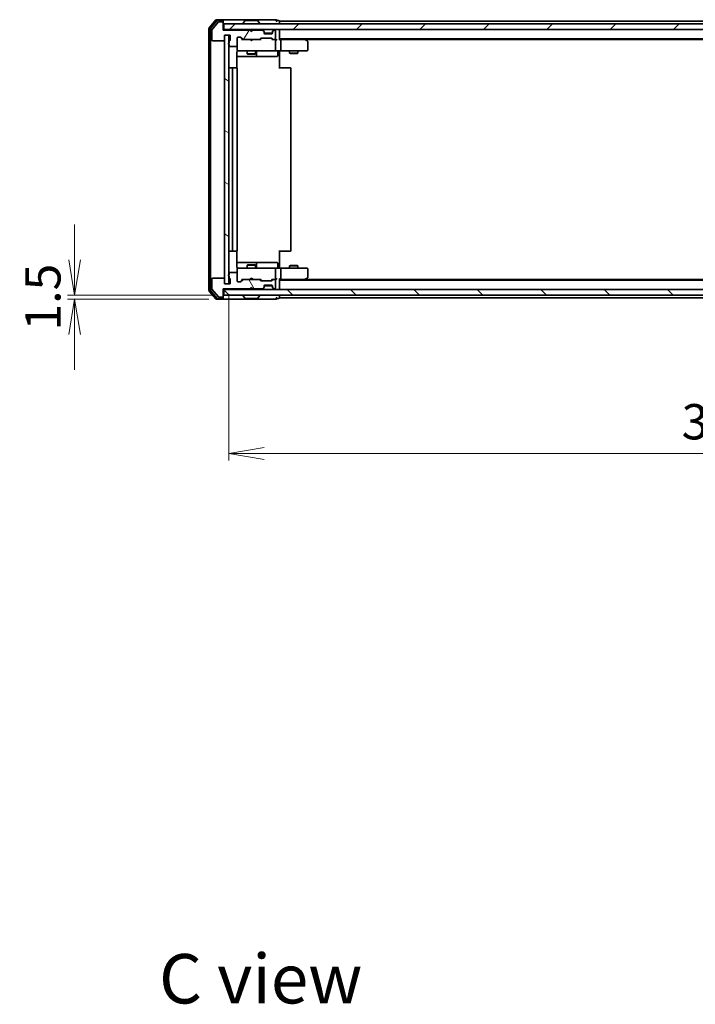
# Model space of a CAD drawing. Units: millimetres. Extents: x 36 to 7134, y 20 to 1425.
# Drawn here: x 1968 to 2207, y 838 to 1187 of the extents above; entities that cross this region are included whole.
import ezdxf

# ---------------------------------------------------------------- set-up
doc = ezdxf.new("R2010")
doc.units = ezdxf.units.MM
doc.header["$LTSCALE"] = 2.5
doc.layers.get('Defpoints').update_dxf_attribs({"lineweight": 25})
for name, color, linetype, lineweight in [('Dimension (ISO)', 7, 'Continuous', 18), ('Hatch (ISO)', 1, 'Continuous', 18), ('Symbol (ISO)', 7, 'Continuous', 18), ('Visible (ISO)', 7, 'Continuous', 35)]:
    doc.layers.add(name, color=color, linetype=linetype, lineweight=lineweight)
doc.styles.add('Note Text (TK)', font='MS PGothic.ttf')
doc.dimstyles.new('Default - Method 1b (TK)', dxfattribs={"dimscale": 2.5, "dimtxt": 2.5, "dimasz": 2.5, "dimexe": 1, "dimexo": 1.5, "dimgap": 1, "dimtad": 1, "dimtoh": 1, "dimdsep": 46, "dimtxsty": 'Note Text (TK)', "dimblk": 'OPEN', "dimcen": 0.09, "dimdle": 5, "dimclrd": 100, "dimclre": 100, "dimclrt": 7, "dimadec": 1, "dimazin": 1, "dimtfac": 1, "dimtmove": 0, "dimatfit": 3, "dimldrblk": 'OPEN', "dimfxl": 1, "dimtolj": 1, "dimlwd": -1, "dimlwe": -1, "dimarcsym": 0})

# ---------------------------------------------------------------- blocks, each defined once
blk = doc.blocks.new('_Open')
at = {"color": 0, "linetype": 'ByBlock', "lineweight": -2}
for p, q in [((-1, 0.167), (0, 0)), ((-1, -0.167), (0, 0)), ((0, 0), (-1, 0))]:
    blk.add_line(p, q, dxfattribs=at)
blk = doc.blocks.new('*D32')
at = {"layer": 'Defpoints', "color": 0}
for p in [(2041.93, 1093.29), (2387.93, 1093.29), (2387.93, 1033.17)]:
    blk.add_point(p, dxfattribs=at)
at = {"layer": 'Dimension (ISO)', "color": 100}
for p, q in [((2041.93, 1089.54), (2041.93, 1030.67)), ((2387.93, 1089.54), (2387.93, 1030.67)), ((2054.43, 1033.17), (2375.43, 1033.17))]:
    blk.add_line(p, q, dxfattribs=at)
at = {"layer": 'Dimension (ISO)', "color": 100, "xscale": 12.5, "yscale": 12.5, "zscale": 12.5, "rotation": 180}
blk.add_blockref('_Open', (2041.93, 1033.17), dxfattribs=at)
at = {"layer": 'Dimension (ISO)', "color": 100, "xscale": 12.5, "yscale": 12.5, "zscale": 12.5}
blk.add_blockref('_Open', (2387.93, 1033.17), dxfattribs=at)
at = {"layer": 'Dimension (ISO)', "color": 7, "insert": (2202.26, 1044.42), "char_height": 12.5, "attachment_point": 4, "style": 'Note Text (TK)'}
blk.add_mtext('\\A1;346', dxfattribs=at)
blk = doc.blocks.new('*D95')
at = {"layer": 'Defpoints', "color": 0}
for p in [(1987.39, 1089.29), (2040.23, 1089.29), (2038.61, 1087.79)]:
    blk.add_point(p, dxfattribs=at)
at = {"layer": 'Dimension (ISO)', "color": 100}
for p, q in [((1987.39, 1101.79), (1987.39, 1114.29)), ((2036.48, 1089.29), (1984.89, 1089.29)), ((2034.86, 1087.79), (1984.89, 1087.79)), ((1987.39, 1075.29), (1987.39, 1062.79))]:
    blk.add_line(p, q, dxfattribs=at)
at = {"layer": 'Dimension (ISO)', "color": 100, "xscale": 12.5, "yscale": 12.5, "zscale": 12.5}
for p, rotation in [((1987.39, 1089.29), 270), ((1987.39, 1087.79), 90)]:
    blk.add_blockref('_Open', p, dxfattribs=dict(at, rotation=rotation))
at = {"layer": 'Dimension (ISO)', "color": 7, "insert": (1976.14, 1088.54), "char_height": 12.5, "attachment_point": 5, "rotation": 90, "style": 'Note Text (TK)'}
blk.add_mtext('\\A1;1.5', dxfattribs=at)

msp = doc.modelspace()

# ---------------------------------------------------------------- hatches: boundary and pattern name
at = {"layer": 'Hatch (ISO)'}
h = msp.add_hatch(dxfattribs=at)
h.set_pattern_fill('ANSI31', color=256, scale=127, angle=14.999978, style=0)
h.set_pattern_definition([(60, (951.232, -20), (-13.74815, 7.9375), [])])
edge = h.paths.add_edge_path()
edge.add_ellipse((2039.635, 1185.7864), major_axis=(0, 0.3), ratio=1, start_angle=270, end_angle=360)
edge.add_line((2039.635, 1186.0864), (2038.5755, 1186.0864))
edge.add_ellipse((2038.5755, 1185.7864), major_axis=(-0.3, 0), ratio=1, start_angle=270, end_angle=320.194429)
edge.add_line((2038.345, 1185.9785), (2036.0045, 1183.1699))
edge.add_ellipse((2036.235, 1182.9778), major_axis=(-0.1921, -0.2305), ratio=1, start_angle=270, end_angle=309.805571)
edge.add_line((2035.935, 1182.9778), (2035.935, 1179.5864))
edge.add_ellipse((2036.235, 1179.5864), major_axis=(0, -0.3), ratio=1, start_angle=270, end_angle=360)
edge.add_line((2036.235, 1179.2864), (2040.135, 1179.2864))
edge.add_ellipse((2040.135, 1179.5864), major_axis=(0.3, 0), ratio=1, start_angle=270, end_angle=360)
edge.add_line((2040.435, 1179.5864), (2040.435, 1181.2864))
edge.add_line((2040.435, 1181.2864), (2042.435, 1181.2864))
edge.add_line((2042.435, 1181.2864), (2042.435, 1179.5864))
edge.add_ellipse((2042.135, 1179.5864), major_axis=(0, -0.3), ratio=1, start_angle=19.471221, end_angle=90, ccw=False)
edge.add_ellipse((2042.335, 1179.0207), major_axis=(-0.2828, -0.1), ratio=1, start_angle=270, end_angle=340.528779)
edge.add_line((2042.035, 1179.0207), (2042.035, 1178.5693))
edge.add_ellipse((2042.135, 1178.2864), major_axis=(-0.2828, -0.1), ratio=1, start_angle=270, end_angle=411.057559)
edge.add_line((2042.035, 1178.0036), (2042.035, 1177.5864))
edge.add_ellipse((2042.335, 1177.5864), major_axis=(0, -0.3), ratio=1, start_angle=270, end_angle=360)
edge.add_line((2042.335, 1177.2864), (2044.635, 1177.2864))
edge.add_ellipse((2044.635, 1177.5864), major_axis=(0.3, 0), ratio=1, start_angle=270, end_angle=360)
edge.add_line((2044.935, 1177.5864), (2044.935, 1180.2864))
edge.add_ellipse((2045.235, 1180.2864), major_axis=(0, 0.3), ratio=1, start_angle=0, end_angle=90, ccw=False)
edge.add_line((2045.235, 1180.5864), (2046.0607, 1180.5864))
edge.add_ellipse((2046.0607, 1180.2864), major_axis=(0.3, 0), ratio=1, start_angle=45, end_angle=90, ccw=False)
edge.add_line((2046.2729, 1180.4985), (2046.8971, 1179.8743))
edge.add_ellipse((2047.1093, 1180.0864), major_axis=(0.2121, -0.2121), ratio=1, start_angle=270, end_angle=315)
edge.add_line((2047.1093, 1179.7864), (2052.7607, 1179.7864))
edge.add_ellipse((2052.7607, 1180.0864), major_axis=(0.3, 0), ratio=1, start_angle=270, end_angle=315)
edge.add_line((2052.9729, 1179.8743), (2053.2971, 1180.1985))
edge.add_ellipse((2053.5093, 1179.9864), major_axis=(0.2121, 0.2121), ratio=1, start_angle=45, end_angle=90, ccw=False)
edge.add_line((2053.5093, 1180.2864), (2057.0107, 1180.2864))
edge.add_ellipse((2057.0107, 1179.9864), major_axis=(0.3, 0), ratio=1, start_angle=45, end_angle=90, ccw=False)
edge.add_line((2057.2229, 1180.1985), (2057.5471, 1179.8743))
edge.add_ellipse((2057.7593, 1180.0864), major_axis=(0.2121, -0.2121), ratio=1, start_angle=270, end_angle=315)
edge.add_line((2057.7593, 1179.7864), (2058.135, 1179.7864))
edge.add_ellipse((2058.135, 1180.0864), major_axis=(0.3, 0), ratio=1, start_angle=270, end_angle=360)
edge.add_line((2058.435, 1180.0864), (2058.435, 1182.7864))
edge.add_ellipse((2058.135, 1182.7864), major_axis=(0, 0.3), ratio=1, start_angle=270, end_angle=360)
edge.add_line((2058.135, 1183.0864), (2058.0593, 1183.0864))
edge.add_ellipse((2058.0593, 1182.7864), major_axis=(-0.3, 0), ratio=1, start_angle=270, end_angle=315)
edge.add_line((2057.8471, 1182.9985), (2057.5229, 1182.6743))
edge.add_ellipse((2057.735, 1182.4622), major_axis=(-0.2121, -0.2121), ratio=1, start_angle=270, end_angle=315)
edge.add_line((2057.435, 1182.4622), (2057.435, 1182.0864))
edge.add_ellipse((2057.135, 1182.0864), major_axis=(0, -0.3), ratio=1, start_angle=0, end_angle=90, ccw=False)
edge.add_line((2057.135, 1181.7864), (2054.735, 1181.7864))
edge.add_ellipse((2054.735, 1182.0864), major_axis=(-0.3, 0), ratio=1, start_angle=0, end_angle=90, ccw=False)
edge.add_line((2054.435, 1182.0864), (2054.435, 1182.4622))
edge.add_ellipse((2054.135, 1182.4622), major_axis=(0, 0.3), ratio=1, start_angle=270, end_angle=315)
edge.add_line((2054.3471, 1182.6743), (2054.0229, 1182.9985))
edge.add_ellipse((2053.8107, 1182.7864), major_axis=(-0.2121, 0.2121), ratio=1, start_angle=270, end_angle=315)
edge.add_line((2053.8107, 1183.0864), (2050.435, 1183.0864))
edge.add_line((2050.435, 1183.0864), (2049.935, 1182.5864))
edge.add_line((2049.935, 1182.5864), (2049.435, 1183.0864))
edge.add_line((2049.435, 1183.0864), (2039.935, 1183.0864))
edge.add_line((2039.935, 1183.0864), (2039.935, 1185.7864))
h = msp.add_hatch(dxfattribs=at)
h.set_pattern_fill('ANSI31', color=256, scale=127, style=0)
h.set_pattern_definition([(45, (951.232, -20), (-11.22532, 11.22532), [])])
h.paths.add_polyline_path([(2040.235, 1185.2864), (2040.235, 1183.2864), (2389.635, 1183.2864), (2389.635, 1185.2864)])
h = msp.add_hatch(dxfattribs=at)
h.set_pattern_fill('ANSI31', color=256, scale=127, angle=105.000246, style=0)
h.set_pattern_definition([(150.0002, (951.232, -20), (-7.93744, -13.74819), [])])
h.paths.add_polyline_path([(2041.935, 1181.2864), (2040.435, 1181.2864), (2040.435, 1093.2864), (2041.935, 1093.2864)])
h = msp.add_hatch(dxfattribs=at)
h.set_pattern_fill('ANSI31', color=256, scale=127, angle=75.000175, style=0)
h.set_pattern_definition([(120.0002, (951.232, -20), (-13.74813, -7.93754), [])])
edge = h.paths.add_edge_path()
edge.add_ellipse((2039.635, 1088.7864), major_axis=(0.3, 0), ratio=1, start_angle=270, end_angle=360)
edge.add_line((2039.935, 1088.7864), (2039.935, 1091.4864))
edge.add_line((2039.935, 1091.4864), (2049.435, 1091.4864))
edge.add_line((2049.435, 1091.4864), (2049.935, 1091.9864))
edge.add_line((2049.935, 1091.9864), (2050.435, 1091.4864))
edge.add_line((2050.435, 1091.4864), (2053.8107, 1091.4864))
edge.add_ellipse((2053.8107, 1091.7864), major_axis=(0.3, 0), ratio=1, start_angle=270, end_angle=315)
edge.add_line((2054.0229, 1091.5743), (2054.3471, 1091.8985))
edge.add_ellipse((2054.135, 1092.1107), major_axis=(0.2121, 0.2121), ratio=1, start_angle=270, end_angle=315)
edge.add_line((2054.435, 1092.1107), (2054.435, 1092.4864))
edge.add_ellipse((2054.735, 1092.4864), major_axis=(0, 0.3), ratio=1, start_angle=0, end_angle=90, ccw=False)
edge.add_line((2054.735, 1092.7864), (2057.135, 1092.7864))
edge.add_ellipse((2057.135, 1092.4864), major_axis=(0.3, 0), ratio=1, start_angle=0, end_angle=90, ccw=False)
edge.add_line((2057.435, 1092.4864), (2057.435, 1092.1107))
edge.add_ellipse((2057.735, 1092.1107), major_axis=(0, -0.3), ratio=1, start_angle=270, end_angle=315)
edge.add_line((2057.5229, 1091.8985), (2057.8471, 1091.5743))
edge.add_ellipse((2058.0593, 1091.7864), major_axis=(0.2121, -0.2121), ratio=1, start_angle=270, end_angle=315)
edge.add_line((2058.0593, 1091.4864), (2058.135, 1091.4864))
edge.add_ellipse((2058.135, 1091.7864), major_axis=(0.3, 0), ratio=1, start_angle=270, end_angle=360)
edge.add_line((2058.435, 1091.7864), (2058.435, 1094.4864))
edge.add_ellipse((2058.135, 1094.4864), major_axis=(0, 0.3), ratio=1, start_angle=270, end_angle=360)
edge.add_line((2058.135, 1094.7864), (2057.7593, 1094.7864))
edge.add_ellipse((2057.7593, 1094.4864), major_axis=(-0.3, 0), ratio=1, start_angle=270, end_angle=315)
edge.add_line((2057.5471, 1094.6985), (2057.2229, 1094.3743))
edge.add_ellipse((2057.0107, 1094.5864), major_axis=(-0.2121, -0.2121), ratio=1, start_angle=45, end_angle=90, ccw=False)
edge.add_line((2057.0107, 1094.2864), (2053.5093, 1094.2864))
edge.add_ellipse((2053.5093, 1094.5864), major_axis=(-0.3, 0), ratio=1, start_angle=45, end_angle=90, ccw=False)
edge.add_line((2053.2971, 1094.3743), (2052.9729, 1094.6985))
edge.add_ellipse((2052.7607, 1094.4864), major_axis=(-0.2121, 0.2121), ratio=1, start_angle=270, end_angle=315)
edge.add_line((2052.7607, 1094.7864), (2047.1093, 1094.7864))
edge.add_ellipse((2047.1093, 1094.4864), major_axis=(-0.3, 0), ratio=1, start_angle=270, end_angle=315)
edge.add_line((2046.8971, 1094.6985), (2046.2729, 1094.0743))
edge.add_ellipse((2046.0607, 1094.2864), major_axis=(-0.2121, -0.2121), ratio=1, start_angle=45, end_angle=90, ccw=False)
edge.add_line((2046.0607, 1093.9864), (2045.235, 1093.9864))
edge.add_ellipse((2045.235, 1094.2864), major_axis=(-0.3, 0), ratio=1, start_angle=0, end_angle=90, ccw=False)
edge.add_line((2044.935, 1094.2864), (2044.935, 1096.9864))
edge.add_ellipse((2044.635, 1096.9864), major_axis=(0, 0.3), ratio=1, start_angle=270, end_angle=360)
edge.add_line((2044.635, 1097.2864), (2042.335, 1097.2864))
edge.add_ellipse((2042.335, 1096.9864), major_axis=(-0.3, 0), ratio=1, start_angle=270, end_angle=360)
edge.add_line((2042.035, 1096.9864), (2042.035, 1096.5693))
edge.add_ellipse((2042.135, 1096.2864), major_axis=(-0.2828, -0.1), ratio=1, start_angle=270, end_angle=411.057559)
edge.add_line((2042.035, 1096.0036), (2042.035, 1095.5521))
edge.add_ellipse((2042.335, 1095.5521), major_axis=(0, -0.3), ratio=1, start_angle=270, end_angle=340.528779)
edge.add_ellipse((2042.135, 1094.9864), major_axis=(0.2828, -0.1), ratio=1, start_angle=19.471221, end_angle=90, ccw=False)
edge.add_line((2042.435, 1094.9864), (2042.435, 1093.2864))
edge.add_line((2042.435, 1093.2864), (2040.435, 1093.2864))
edge.add_line((2040.435, 1093.2864), (2040.435, 1094.9864))
edge.add_ellipse((2040.135, 1094.9864), major_axis=(0, 0.3), ratio=1, start_angle=270, end_angle=360)
edge.add_line((2040.135, 1095.2864), (2036.235, 1095.2864))
edge.add_ellipse((2036.235, 1094.9864), major_axis=(-0.3, 0), ratio=1, start_angle=270, end_angle=360)
edge.add_line((2035.935, 1094.9864), (2035.935, 1091.595))
edge.add_ellipse((2036.235, 1091.595), major_axis=(0, -0.3), ratio=1, start_angle=270, end_angle=309.805571)
edge.add_line((2036.0045, 1091.403), (2038.345, 1088.5944))
edge.add_ellipse((2038.5755, 1088.7864), major_axis=(0.1921, -0.2305), ratio=1, start_angle=270, end_angle=320.194429)
edge.add_line((2038.5755, 1088.4864), (2039.635, 1088.4864))
h = msp.add_hatch(dxfattribs=at)
h.set_pattern_fill('ANSI31', color=256, scale=127, angle=90.00021, style=0)
h.set_pattern_definition([(135.0002, (951.232, -20), (-11.22528, -11.22536), [])])
h.paths.add_polyline_path([(2389.635, 1089.2864), (2389.635, 1091.2864), (2040.235, 1091.2864), (2040.235, 1089.2864)])

# ---------------------------------------------------------------- linework, layer by layer
at = {"layer": 'Visible (ISO)'}
for p, q in [((2037.345, 1186.6785), (2035.0045, 1183.8699)), ((2037.7459, 1186.3785), (2035.5045, 1183.6888)), ((2038.345, 1185.9785), (2036.0045, 1183.1699)), ((2039.635, 1186.7864), (2037.5755, 1186.7864)), ((2039.635, 1186.4864), (2037.9764, 1186.4864)), ((2039.635, 1186.0864), (2038.5755, 1186.0864)), ((2054.935, 1186.7864), (2039.635, 1186.7864)), ((2039.935, 1186.4864), (2039.935, 1186.1864)), ((2039.935, 1185.7864), (2039.935, 1186.1864)), ((2039.935, 1183.0864), (2039.935, 1185.7864)), ((2047.6258, 1186.3954), (2047.0673, 1185.5361)), ((2052.0765, 1186.4864), (2047.7935, 1186.4864)), ((2052.2441, 1186.3954), (2052.8027, 1185.5361)), ((2058.635, 1186.7864), (2054.935, 1186.7864)), ((2059.635, 1186.4864), (2058.935, 1186.4864)), ((2059.935, 1185.9864), (2059.935, 1186.2864)), ((2369.935, 1186.2864), (2059.935, 1186.2864)), ((2059.935, 1185.2864), (2059.935, 1185.9864)), ((2034.935, 1183.6778), (2034.935, 1090.895)), ((2035.435, 1183.4968), (2035.435, 1091.0761)), ((2035.935, 1182.9778), (2035.935, 1179.5864)), ((2040.235, 1183.2864), (2039.935, 1183.2864)), ((2049.435, 1183.0864), (2039.935, 1183.0864)), ((2040.235, 1185.2864), (2040.235, 1183.2864)), ((2389.635, 1185.2864), (2040.235, 1185.2864)), ((2040.235, 1183.2864), (2389.635, 1183.2864)), ((2047.035, 1185.3864), (2047.035, 1185.4271)), ((2049.935, 1182.5864), (2049.435, 1183.0864)), ((2049.6088, 1183.1985), (2049.5209, 1183.2864)), ((2049.6088, 1183.1985), (2050.0209, 1182.7864)), ((2050.435, 1183.0864), (2049.935, 1182.5864)), ((2050.0209, 1182.7864), (2050.4331, 1183.1985)), ((2050.0209, 1182.6724), (2050.0209, 1182.7864)), ((2050.5209, 1183.2864), (2050.4331, 1183.1985)), ((2053.8107, 1183.0864), (2050.435, 1183.0864)), ((2052.835, 1185.3864), (2052.835, 1185.4271)), ((2054.3471, 1182.8743), (2054.0229, 1183.1985)), ((2054.3471, 1182.6743), (2054.0229, 1182.9985)), ((2054.3676, 1182.8538), (2054.3471, 1182.8743)), ((2054.435, 1182.4622), (2054.435, 1182.6622)), ((2054.435, 1182.0864), (2054.435, 1182.4622)), ((2057.4178, 1181.9864), (2054.4521, 1181.9864)), ((2057.435, 1182.6622), (2057.435, 1182.4622)), ((2057.435, 1182.4622), (2057.435, 1182.0864)), ((2057.5229, 1182.8743), (2057.5024, 1182.8538)), ((2057.8471, 1183.1985), (2057.5229, 1182.8743)), ((2057.8471, 1182.9985), (2057.5229, 1182.6743)), ((2058.135, 1183.0864), (2058.0593, 1183.0864)), ((2058.435, 1180.0864), (2058.435, 1182.7864)), ((2059.935, 1182.9864), (2059.935, 1183.2864)), ((2059.935, 1179.6985), (2059.935, 1182.9864)), ((2036.235, 1179.2864), (2040.135, 1179.2864)), ((2040.435, 1179.5864), (2040.435, 1181.2864)), ((2040.435, 1181.2864), (2042.435, 1181.2864)), ((2041.935, 1181.2864), (2040.435, 1181.2864)), ((2040.435, 1181.2864), (2040.435, 1093.2864)), ((2041.935, 1093.2864), (2041.935, 1181.2864)), ((2042.035, 1179.0207), (2042.035, 1178.5693)), ((2042.435, 1181.2864), (2042.435, 1179.5864)), ((2044.935, 1177.5864), (2044.935, 1180.2864)), ((2045.235, 1180.5864), (2046.0607, 1180.5864)), ((2046.0729, 1180.4985), (2046.785, 1179.7864)), ((2046.2729, 1180.4985), (2046.8971, 1179.8743)), ((2047.1093, 1179.7864), (2046.6089, 1179.7864)), ((2047.1093, 1179.7864), (2052.7607, 1179.7864)), ((2049.5809, 1179.7264), (2049.5209, 1179.7864)), ((2050.0209, 1179.2864), (2049.5809, 1179.7264)), ((2050.0209, 1179.2864), (2050.4609, 1179.7264)), ((2050.5209, 1179.7864), (2050.4609, 1179.7264)), ((2053.2611, 1179.7864), (2052.7607, 1179.7864)), ((2052.9729, 1179.8743), (2053.2971, 1180.1985)), ((2053.085, 1179.7864), (2053.4971, 1180.1985)), ((2053.5093, 1180.2864), (2057.0107, 1180.2864)), ((2057.135, 1181.7864), (2054.735, 1181.7864)), ((2057.0229, 1180.1985), (2057.435, 1179.7864)), ((2057.2229, 1180.1985), (2057.5471, 1179.8743)), ((2057.7593, 1179.7864), (2057.2589, 1179.7864)), ((2057.7593, 1179.7864), (2058.135, 1179.7864)), ((2058.5107, 1179.7864), (2058.135, 1179.7864)), ((2058.435, 1176.0864), (2058.435, 1179.4864)), ((2059.935, 1179.9864), (2369.935, 1179.9864)), ((2060.3107, 1179.7864), (2059.935, 1179.7864)), ((2068.9017, 1179.7864), (2060.3107, 1179.7864)), ((2060.435, 1179.4864), (2060.435, 1176.0864)), ((2069.0817, 1179.7264), (2068.735, 1179.9864)), ((2068.8716, 1179.4864), (2069.0272, 1179.642)), ((2069.0017, 1179.7864), (2360.8683, 1179.7864)), ((2069.815, 1179.1764), (2069.0817, 1179.7264)), ((2069.935, 1176.0864), (2069.935, 1178.9364)), ((2042.035, 1178.0036), (2042.035, 1177.5864)), ((2042.335, 1177.2864), (2044.635, 1177.2864)), ((2044.8452, 1169.7005), (2044.8452, 1175.2864)), ((2044.935, 1177.5864), (2044.935, 1176.0864)), ((2044.935, 1176.0864), (2044.935, 1176.0631)), ((2045.235, 1175.7864), (2046.1204, 1175.7864)), ((2046.1204, 1175.7864), (2057.3168, 1175.7864)), ((2048.435, 1175.7864), (2048.435, 1174.7364)), ((2051.435, 1175.7864), (2051.435, 1174.7364)), ((2051.7295, 1174.0864), (2051.7295, 1175.4864)), ((2057.3168, 1175.7864), (2058.135, 1175.7864)), ((2060.3107, 1175.7864), (2058.135, 1175.7864)), ((2059.3337, 1175.4864), (2059.3337, 1174.0864)), ((2059.935, 1175.7787), (2059.935, 1175.5614)), ((2059.935, 1175.2864), (2059.935, 1175.5614)), ((2059.935, 1175.2864), (2059.935, 1169.4864)), ((2060.3107, 1175.7864), (2068.8716, 1175.7864)), ((2063.435, 1175.7864), (2063.435, 1174.9364)), ((2066.435, 1175.7864), (2066.435, 1174.9364)), ((2068.8716, 1175.7864), (2069.635, 1175.7864)), ((2044.8452, 1173.7864), (2051.2579, 1173.7864)), ((2048.435, 1174.7364), (2051.435, 1174.7364)), ((2048.7417, 1174.5831), (2048.435, 1174.7364)), ((2051.1283, 1174.5831), (2048.7417, 1174.5831)), ((2051.1283, 1174.5831), (2051.435, 1174.7364)), ((2051.2579, 1173.7864), (2051.4295, 1173.7864)), ((2051.4295, 1173.7864), (2055.104, 1173.7864)), ((2055.104, 1173.7864), (2059.0337, 1173.7864)), ((2063.435, 1174.9364), (2066.435, 1174.9364)), ((2063.7417, 1174.7831), (2063.435, 1174.9364)), ((2066.1283, 1174.7831), (2063.7417, 1174.7831)), ((2066.1283, 1174.7831), (2066.435, 1174.9364)), ((2043.535, 1169.7864), (2042.235, 1169.7864)), ((2043.235, 1169.4864), (2043.235, 1105.0864)), ((2043.7279, 1169.7864), (2043.535, 1169.7864)), ((2043.7279, 1169.7864), (2043.8693, 1169.7864)), ((2044.5764, 1169.7864), (2043.8693, 1169.7864)), ((2044.5764, 1169.7864), (2044.635, 1169.7864)), ((2044.935, 1105.0864), (2044.935, 1169.4864)), ((2059.935, 1169.7864), (2060.3492, 1169.7864)), ((2062.7279, 1169.7864), (2060.3492, 1169.7864)), ((2062.7279, 1169.7864), (2062.8693, 1169.7864)), ((2063.5764, 1169.7864), (2062.8693, 1169.7864)), ((2063.5764, 1169.7864), (2063.635, 1169.7864)), ((2063.935, 1105.0864), (2063.935, 1169.4864)), ((2042.235, 1104.7864), (2043.535, 1104.7864)), ((2043.535, 1104.7864), (2043.7279, 1104.7864)), ((2043.8693, 1104.7864), (2043.7279, 1104.7864)), ((2043.8693, 1104.7864), (2044.5764, 1104.7864)), ((2044.635, 1104.7864), (2044.5764, 1104.7864)), ((2044.8452, 1099.2864), (2044.8452, 1104.8724)), ((2059.935, 1105.0864), (2059.935, 1099.2864)), ((2060.3492, 1104.7864), (2059.935, 1104.7864)), ((2060.3492, 1104.7864), (2062.7279, 1104.7864)), ((2062.8693, 1104.7864), (2062.7279, 1104.7864)), ((2062.8693, 1104.7864), (2063.5764, 1104.7864)), ((2063.635, 1104.7864), (2063.5764, 1104.7864)), ((2051.2579, 1100.7864), (2044.8452, 1100.7864)), ((2044.935, 1098.5097), (2044.935, 1098.4864)), ((2044.935, 1098.4864), (2044.935, 1096.9864)), ((2046.1204, 1098.7864), (2045.235, 1098.7864)), ((2057.3168, 1098.7864), (2046.1204, 1098.7864)), ((2048.7417, 1099.9898), (2048.435, 1099.8364)), ((2051.435, 1099.8364), (2048.435, 1099.8364)), ((2048.435, 1098.7864), (2048.435, 1099.8364)), ((2048.7417, 1099.9898), (2051.1283, 1099.9898)), ((2051.1283, 1099.9898), (2051.435, 1099.8364)), ((2051.4295, 1100.7864), (2051.2579, 1100.7864)), ((2055.104, 1100.7864), (2051.4295, 1100.7864)), ((2051.435, 1098.7864), (2051.435, 1099.8364)), ((2051.7295, 1099.0864), (2051.7295, 1100.4864)), ((2059.0337, 1100.7864), (2055.104, 1100.7864)), ((2058.135, 1098.7864), (2057.3168, 1098.7864)), ((2058.135, 1098.7864), (2060.3107, 1098.7864)), ((2058.435, 1095.0864), (2058.435, 1098.4864)), ((2059.3337, 1099.0864), (2059.3337, 1100.4864)), ((2059.935, 1099.0115), (2059.935, 1099.2864)), ((2059.935, 1099.0115), (2059.935, 1098.7942)), ((2068.8716, 1098.7864), (2060.3107, 1098.7864)), ((2060.435, 1098.4864), (2060.435, 1095.0864)), ((2063.7417, 1099.7898), (2063.435, 1099.6364)), ((2066.435, 1099.6364), (2063.435, 1099.6364)), ((2063.435, 1098.7864), (2063.435, 1099.6364)), ((2063.7417, 1099.7898), (2066.1283, 1099.7898)), ((2066.1283, 1099.7898), (2066.435, 1099.6364)), ((2066.435, 1098.7864), (2066.435, 1099.6364)), ((2069.635, 1098.7864), (2068.8716, 1098.7864)), ((2069.935, 1095.6364), (2069.935, 1098.4864)), ((2035.935, 1094.9864), (2035.935, 1091.595)), ((2040.135, 1095.2864), (2036.235, 1095.2864)), ((2040.435, 1093.2864), (2040.435, 1094.9864)), ((2042.035, 1096.9864), (2042.035, 1096.5693)), ((2042.035, 1096.0036), (2042.035, 1095.5521)), ((2044.635, 1097.2864), (2042.335, 1097.2864)), ((2042.435, 1094.9864), (2042.435, 1093.2864)), ((2044.935, 1094.2864), (2044.935, 1096.9864)), ((2049.5209, 1094.7864), (2049.5809, 1094.8464)), ((2050.0209, 1095.2864), (2049.5809, 1094.8464)), ((2050.0209, 1095.2864), (2050.4609, 1094.8464)), ((2050.4609, 1094.8464), (2050.5209, 1094.7864)), ((2059.935, 1091.5864), (2059.935, 1094.8743)), ((2068.735, 1094.5864), (2069.0817, 1094.8464)), ((2068.8716, 1095.0864), (2069.0272, 1094.9308)), ((2069.0817, 1094.8464), (2069.815, 1095.3964)), ((2036.0045, 1091.403), (2038.345, 1088.5944)), ((2039.935, 1088.7864), (2039.935, 1091.4864)), ((2039.935, 1091.4864), (2049.435, 1091.4864)), ((2042.435, 1093.2864), (2040.435, 1093.2864)), ((2040.435, 1093.2864), (2041.935, 1093.2864)), ((2046.0607, 1093.9864), (2045.235, 1093.9864)), ((2046.0729, 1094.0743), (2046.785, 1094.7864)), ((2046.8971, 1094.6985), (2046.2729, 1094.0743)), ((2046.6089, 1094.7864), (2047.1093, 1094.7864)), ((2052.7607, 1094.7864), (2047.1093, 1094.7864)), ((2049.435, 1091.4864), (2049.935, 1091.9864)), ((2049.5209, 1091.2864), (2049.6088, 1091.3743)), ((2049.6088, 1091.3743), (2050.0209, 1091.7864)), ((2049.935, 1091.9864), (2050.435, 1091.4864)), ((2050.0209, 1091.7864), (2050.0209, 1091.9005)), ((2050.4331, 1091.3743), (2050.0209, 1091.7864)), ((2050.4331, 1091.3743), (2050.5209, 1091.2864)), ((2050.435, 1091.4864), (2053.8107, 1091.4864)), ((2052.7607, 1094.7864), (2053.2611, 1094.7864)), ((2053.2971, 1094.3743), (2052.9729, 1094.6985)), ((2053.085, 1094.7864), (2053.4971, 1094.3743)), ((2057.0107, 1094.2864), (2053.5093, 1094.2864)), ((2054.0229, 1091.5743), (2054.3471, 1091.8985)), ((2054.0229, 1091.3743), (2054.3471, 1091.6985)), ((2054.3471, 1091.6985), (2054.3676, 1091.719)), ((2054.435, 1092.1107), (2054.435, 1092.4864)), ((2054.435, 1091.9107), (2054.435, 1092.1107)), ((2057.4178, 1092.5864), (2054.4521, 1092.5864)), ((2054.735, 1092.7864), (2057.135, 1092.7864)), ((2057.435, 1094.7864), (2057.0229, 1094.3743)), ((2057.5471, 1094.6985), (2057.2229, 1094.3743)), ((2057.2589, 1094.7864), (2057.7593, 1094.7864)), ((2057.435, 1092.4864), (2057.435, 1092.1107)), ((2057.435, 1092.1107), (2057.435, 1091.9107)), ((2057.5024, 1091.719), (2057.5229, 1091.6985)), ((2057.5229, 1091.8985), (2057.8471, 1091.5743)), ((2057.5229, 1091.6985), (2057.8471, 1091.3743)), ((2058.135, 1094.7864), (2057.7593, 1094.7864)), ((2058.0593, 1091.4864), (2058.135, 1091.4864)), ((2058.135, 1094.7864), (2058.5107, 1094.7864)), ((2058.435, 1091.7864), (2058.435, 1094.4864)), ((2059.935, 1094.7864), (2060.3107, 1094.7864)), ((2369.935, 1094.5864), (2059.935, 1094.5864)), ((2059.935, 1091.2864), (2059.935, 1091.5864)), ((2060.3107, 1094.7864), (2068.9017, 1094.7864)), ((2360.8683, 1094.7864), (2069.0017, 1094.7864)), ((2035.0045, 1090.703), (2037.345, 1087.8944)), ((2035.5045, 1090.884), (2037.7459, 1088.1944)), ((2037.9764, 1088.0864), (2039.635, 1088.0864)), ((2038.5755, 1088.4864), (2039.635, 1088.4864)), ((2039.935, 1091.2864), (2040.235, 1091.2864)), ((2039.935, 1088.3864), (2039.935, 1088.7864)), ((2039.935, 1088.3864), (2039.935, 1088.0864)), ((2389.635, 1091.2864), (2040.235, 1091.2864)), ((2040.235, 1091.2864), (2040.235, 1089.2864)), ((2040.235, 1089.2864), (2389.635, 1089.2864)), ((2047.035, 1089.1864), (2047.035, 1089.1457)), ((2047.6258, 1088.1774), (2047.0673, 1089.0367)), ((2047.7935, 1088.0864), (2052.0765, 1088.0864)), ((2052.2441, 1088.1774), (2052.8027, 1089.0367)), ((2052.835, 1089.1864), (2052.835, 1089.1457)), ((2058.935, 1088.0864), (2059.635, 1088.0864)), ((2059.935, 1088.5864), (2059.935, 1089.2864)), ((2059.935, 1088.2864), (2059.935, 1088.5864)), ((2059.935, 1088.2864), (2369.935, 1088.2864)), ((2037.5755, 1087.7864), (2039.635, 1087.7864)), ((2039.635, 1087.7864), (2054.935, 1087.7864)), ((2054.935, 1087.7864), (2058.635, 1087.7864))]:
    msp.add_line(p, q, dxfattribs=at)
for centre, radius, start, end in [((2037.5755, 1186.4864), 0.3, 90, 140.194429), ((2037.9764, 1186.1864), 0.3, 90, 140.194429), ((2038.5755, 1185.7864), 0.3, 90, 140.194429), ((2039.635, 1186.4864), 0.3, 0, 90), ((2039.635, 1186.1864), 0.3, 0, 90), ((2039.635, 1185.7864), 0.3, 0, 90), ((2047.235, 1185.4271), 0.2, 146.976132, 180), ((2047.7935, 1186.2864), 0.2, 90, 146.976132), ((2052.0765, 1186.2864), 0.2, 33.023868, 90), ((2052.635, 1185.4271), 0.2, 0, 33.023868), ((2058.635, 1186.4864), 0.3, 0, 90), ((2058.635, 1186.4864), 0.3, 270, 0), ((2059.635, 1186.1864), 0.3, 0, 90), ((2035.235, 1183.6778), 0.3, 140.194429, 180), ((2035.735, 1183.4968), 0.3, 140.194429, 180), ((2036.235, 1182.9778), 0.3, 140.194429, 180), ((2047.135, 1185.3864), 0.1, 180, 270), ((2049.8209, 1182.9864), 0.3, 135, 177.373755), ((2050.2209, 1182.9864), 0.3, 19.471221, 45), ((2052.735, 1185.3864), 0.1, 270, 0), ((2053.8107, 1182.9864), 0.3, 45, 90), ((2053.8107, 1182.7864), 0.3, 45, 90), ((2054.135, 1182.6622), 0.3, 0, 45), ((2054.135, 1182.4622), 0.3, 0, 45), ((2054.735, 1182.0864), 0.3, 180, 270), ((2057.135, 1182.0864), 0.3, 270, 0), ((2057.735, 1182.6622), 0.3, 135, 180), ((2057.735, 1182.4622), 0.3, 135, 180), ((2058.0593, 1182.9864), 0.3, 90, 135), ((2058.0593, 1182.7864), 0.3, 90, 135), ((2058.135, 1182.7864), 0.3, 0, 90), ((2059.635, 1182.9864), 0.3, 0, 90), ((2036.235, 1179.5864), 0.3, 180, 270), ((2040.135, 1179.5864), 0.3, 270, 0), ((2042.135, 1178.2864), 0.3, 109.471221, 250.528779), ((2042.335, 1179.0207), 0.3, 109.471221, 180), ((2042.135, 1179.5864), 0.3, 289.471221, 0), ((2045.235, 1180.2864), 0.3, 90, 180), ((2046.0607, 1180.2864), 0.3, 45, 90), ((2047.1093, 1180.0864), 0.3, 225, 270), ((2052.7607, 1180.0864), 0.3, 270, 315), ((2053.5093, 1179.9864), 0.3, 90, 135), ((2057.0107, 1179.9864), 0.3, 45, 90), ((2057.7593, 1180.0864), 0.3, 225, 270), ((2058.135, 1180.0864), 0.3, 270, 0), ((2058.135, 1179.4864), 0.3, 66.562016, 90), ((2058.135, 1179.4864), 0.3, 0, 31.244455), ((2068.9017, 1179.4864), 0.3, 66.562004, 90), ((2068.9017, 1179.4864), 0.3, 53.130102, 66.562021), ((2069.635, 1178.9364), 0.3, 0, 53.130102), ((2042.335, 1177.5864), 0.3, 180, 270), ((2044.635, 1177.5864), 0.3, 270, 0), ((2045.235, 1176.0864), 0.3, 180, 270), ((2045.235, 1176.061), 0.3, 180, 284.477512), ((2045.435, 1175.2864), 0.5, 90, 104.477512), ((2052.0295, 1175.4864), 0.3, 90, 180), ((2058.135, 1176.0864), 0.3, 270, 0), ((2059.6337, 1175.4864), 0.3, 90, 180), ((2069.635, 1176.0864), 0.3, 270, 0), ((2051.4295, 1174.0864), 0.3, 270, 0), ((2059.0337, 1174.0864), 0.3, 270, 0), ((2042.235, 1169.4864), 0.3, 90, 180), ((2043.535, 1169.4864), 0.3, 90, 180), ((2044.635, 1169.4864), 0.3, 0, 90), ((2063.635, 1169.4864), 0.3, 0, 90), ((2042.235, 1105.0864), 0.3, 180, 270), ((2043.535, 1105.0864), 0.3, 180, 270), ((2044.635, 1105.0864), 0.3, 270, 0), ((2063.635, 1105.0864), 0.3, 270, 0), ((2045.235, 1098.5118), 0.3, 75.522488, 180), ((2045.235, 1098.4864), 0.3, 90, 180), ((2045.435, 1099.2864), 0.5, 255.522488, 270), ((2051.4295, 1100.4864), 0.3, 0, 90), ((2052.0295, 1099.0864), 0.3, 180, 270), ((2058.135, 1098.4864), 0.3, 0, 90), ((2059.0337, 1100.4864), 0.3, 0, 90), ((2059.6337, 1099.0864), 0.3, 180, 270), ((2069.635, 1098.4864), 0.3, 0, 90), ((2036.235, 1094.9864), 0.3, 90, 180), ((2040.135, 1094.9864), 0.3, 0, 90), ((2042.135, 1096.2864), 0.3, 109.471221, 250.528779), ((2042.335, 1096.9864), 0.3, 90, 180), ((2042.335, 1095.5521), 0.3, 180, 250.528779), ((2042.135, 1094.9864), 0.3, 0, 70.528779), ((2044.635, 1096.9864), 0.3, 0, 90), ((2058.135, 1095.0864), 0.3, 270, 293.437996), ((2058.135, 1095.0864), 0.3, 328.755545, 0), ((2068.9017, 1095.0864), 0.3, 270, 293.437984), ((2068.9017, 1095.0864), 0.3, 293.437984, 306.869898), ((2069.635, 1095.6364), 0.3, 306.869898, 0), ((2036.235, 1091.595), 0.3, 180, 219.805571), ((2045.235, 1094.2864), 0.3, 180, 270), ((2046.0607, 1094.2864), 0.3, 270, 315), ((2047.1093, 1094.4864), 0.3, 90, 135), ((2049.8209, 1091.5864), 0.3, 182.626245, 225), ((2050.2209, 1091.5864), 0.3, 315, 340.528779), ((2052.7607, 1094.4864), 0.3, 45, 90), ((2053.5093, 1094.5864), 0.3, 225, 270), ((2053.8107, 1091.7864), 0.3, 270, 315), ((2053.8107, 1091.5864), 0.3, 270, 315), ((2054.135, 1092.1107), 0.3, 315, 0), ((2054.135, 1091.9107), 0.3, 315, 0), ((2054.735, 1092.4864), 0.3, 90, 180), ((2057.0107, 1094.5864), 0.3, 270, 315), ((2057.135, 1092.4864), 0.3, 0, 90), ((2057.735, 1092.1107), 0.3, 180, 225), ((2057.735, 1091.9107), 0.3, 180, 225), ((2057.7593, 1094.4864), 0.3, 90, 135), ((2058.0593, 1091.7864), 0.3, 225, 270), ((2058.0593, 1091.5864), 0.3, 225, 270), ((2058.135, 1094.4864), 0.3, 0, 90), ((2058.135, 1091.7864), 0.3, 270, 0), ((2059.635, 1091.5864), 0.3, 270, 0), ((2035.235, 1090.895), 0.3, 180, 219.805571), ((2035.735, 1091.0761), 0.3, 180, 219.805571), ((2037.5755, 1088.0864), 0.3, 219.805571, 270), ((2037.9764, 1088.3864), 0.3, 219.805571, 270), ((2038.5755, 1088.7864), 0.3, 219.805571, 270), ((2039.635, 1088.7864), 0.3, 270, 0), ((2039.635, 1088.3864), 0.3, 270, 0), ((2039.635, 1088.0864), 0.3, 270, 0), ((2047.135, 1089.1864), 0.1, 90, 180), ((2047.235, 1089.1457), 0.2, 180, 213.023868), ((2047.7935, 1088.2864), 0.2, 213.023868, 270), ((2052.0765, 1088.2864), 0.2, 270, 326.976132), ((2052.735, 1089.1864), 0.1, 0, 90), ((2052.635, 1089.1457), 0.2, 326.976132, 0), ((2058.635, 1088.0864), 0.3, 0, 90), ((2058.635, 1088.0864), 0.3, 270, 0), ((2059.635, 1088.3864), 0.3, 270, 0)]:
    msp.add_arc(centre, radius, start, end, dxfattribs=at)
for centre, major_axis, ratio, start_param, end_param in [((2045.8607, 1180.2864), (0.3, 0), 0.99985076, 0.78532354, 1.57079633), ((2046.5058, 1179.4864), (-0.1246, -0.2958), 0.40041045, 3.30861727, 3.95211838), ((2053.3642, 1179.4864), (0.1246, -0.2958), 0.40041045, 2.33106693, 2.97456804), ((2053.7093, 1179.9864), (-0.3, 0), 0.99985076, 4.71238898, 5.49786177), ((2056.8107, 1179.9864), (0.3, 0), 0.99985076, 0.78532354, 1.57079633), ((2057.1558, 1179.4864), (-0.1246, -0.2958), 0.40041045, 3.30861727, 3.95211838), ((2058.1028, 1179.4864), (0.6487, 0.2044), 0.33843751, 1.23011504, 1.46454615), ((2058.135, 1179.509), (0.2515, 0.483), 0.33843751, 4.88684285, 5.16156968), ((2058.5107, 1179.4864), (0.4243, 0), 0.70710678, 0.78539816, 1.57079633), ((2058.8107, 1179.4864), (0.2772, -0.2772), 0.41421356, 1.17809725, 1.96349541), ((2059.635, 1179.4864), (-0.2772, -0.2772), 0.41421356, 1.96349541, 2.74889357), ((2060.3107, 1179.4864), (0, 0.3), 0.41421356, 4.71238898, 6.28318531), ((2068.8716, 1179.509), (-0.2411, 0.4823), 0.37002441, 4.52944541, 4.80417225), ((2060.3107, 1176.0864), (0, 0.3), 0.41421356, 3.14159265, 4.71238898), ((2060.3107, 1098.4864), (0, 0.3), 0.41421356, 4.71238898, 6.28318531), ((2046.5058, 1095.0864), (-0.1246, 0.2958), 0.40041045, 2.33106693, 2.97456804), ((2053.3642, 1095.0864), (0.1246, 0.2958), 0.40041045, 3.30861727, 3.95211838), ((2057.1558, 1095.0864), (-0.1246, 0.2958), 0.40041045, 2.33106693, 2.97456804), ((2058.1028, 1095.0864), (0.6487, -0.2044), 0.33843751, 4.81863915, 5.05307036), ((2058.135, 1095.0639), (0.2515, -0.483), 0.33843751, 1.12161563, 1.39634246), ((2058.5107, 1095.0864), (0.4243, 0), 0.70710678, 4.71238898, 5.49778714), ((2058.8107, 1095.0864), (-0.2772, -0.2772), 0.41421356, 1.17809725, 1.96349541), ((2059.635, 1095.0864), (-0.2772, 0.2772), 0.41421356, 3.53429174, 4.3196899), ((2060.3107, 1095.0864), (0, 0.3), 0.41421356, 3.14159265, 4.71238898), ((2068.8716, 1095.0639), (-0.2411, -0.4823), 0.37002441, 1.47901306, 1.75373989), ((2045.8607, 1094.2864), (0.3, 0), 0.99985076, 4.71238898, 5.49786177), ((2053.7093, 1094.5864), (-0.3, 0), 0.99985076, 0.78532354, 1.57079633), ((2056.8107, 1094.5864), (0.3, 0), 0.99985076, 4.71238898, 5.49786177)]:
    msp.add_ellipse(centre, major_axis=major_axis, ratio=ratio, start_param=start_param, end_param=end_param, dxfattribs=at)
for points, knots in [([(2058.2543, 1179.7617), (2058.2599, 1179.7593), (2058.2653, 1179.7567), (2058.2993, 1179.7395), (2058.3255, 1179.7201), (2058.3628, 1179.6829), (2058.3793, 1179.6621), (2058.3915, 1179.642)], [0.3810312192, 0.3810312192, 0.3810312192, 0.3810312192, 0.382741903, 0.382741903, 0.3917616542, 0.3917616542, 0.3985536381, 0.3985536381, 0.3985536381, 0.3985536381]), ([(2069.021, 1179.7617), (2069.0221, 1179.7589), (2069.0231, 1179.7561), (2069.028, 1179.7393), (2069.0308, 1179.7178), (2069.0309, 1179.6808), (2069.0297, 1179.6613), (2069.0272, 1179.642)], [0.250886766, 0.250886766, 0.250886766, 0.250886766, 0.2528779694, 0.2528779694, 0.2619584182, 0.2619584182, 0.268388032, 0.268388032, 0.268388032, 0.268388032]), ([(2044.935, 1175.5614), (2044.9146, 1175.5328), (2044.8974, 1175.502), (2044.8604, 1175.4173), (2044.8452, 1175.3467), (2044.8452, 1175.2864)], [0.1237212871, 0.1237212871, 0.1237212871, 0.1237212871, 0.1333697264, 0.1333697264, 0.1514440253, 0.1514440253, 0.1514440253, 0.1514440253]), ([(2044.935, 1175.5614), (2044.9546, 1175.5889), (2044.9771, 1175.6143), (2045.0467, 1175.6808), (2045.1126, 1175.7229), (2045.1863, 1175.7523), (2045.2001, 1175.7572), (2045.2144, 1175.7617)], [-0.1237212871, -0.1237212871, -0.1237212871, -0.1237212871, -0.1144259318, -0.1144259318, -0.0948543073, -0.0948543073, -0.0906267725, -0.0906267725, -0.0906267725, -0.0906267725]), ([(2061.0975, 1175.7864), (2061.0282, 1175.7864), (2060.9563, 1175.7839), (2060.808, 1175.777), (2060.7314, 1175.7725), (2060.5744, 1175.7652), (2060.494, 1175.7624), (2060.3321, 1175.7604), (2060.2507, 1175.7614), (2060.0904, 1175.7664), (2060.0116, 1175.7704), (2059.935, 1175.7744)], [0, 0, 0, 0, 0.022954349, 0.022954349, 0.045908698, 0.045908698, 0.068863048, 0.068863048, 0.091817397, 0.091817397, 0.114771746, 0.114771746, 0.114771746, 0.114771746]), ([(2044.8452, 1099.2864), (2044.8452, 1099.2262), (2044.8604, 1099.1555), (2044.8974, 1099.0708), (2044.9146, 1099.04), (2044.935, 1099.0115)], [0.1514440253, 0.1514440253, 0.1514440253, 0.1514440253, 0.1695183242, 0.1695183242, 0.1791667634, 0.1791667634, 0.1791667634, 0.1791667634]), ([(2045.2144, 1098.8112), (2045.2001, 1098.8156), (2045.1863, 1098.8205), (2045.1126, 1098.85), (2045.0467, 1098.8921), (2044.9771, 1098.9585), (2044.9546, 1098.9839), (2044.935, 1099.0115)], [0.0906267725, 0.0906267725, 0.0906267725, 0.0906267725, 0.0948543073, 0.0948543073, 0.1144259318, 0.1144259318, 0.1237212871, 0.1237212871, 0.1237212871, 0.1237212871]), ([(2061.0975, 1098.7864), (2061.0282, 1098.7864), (2060.9563, 1098.7889), (2060.808, 1098.7959), (2060.7314, 1098.8003), (2060.5744, 1098.8076), (2060.494, 1098.8105), (2060.3321, 1098.8124), (2060.2507, 1098.8114), (2060.0904, 1098.8064), (2060.0116, 1098.8024), (2059.935, 1098.7984)], [0, 0, 0, 0, 0.022954349, 0.022954349, 0.045908698, 0.045908698, 0.068863048, 0.068863048, 0.091817397, 0.091817397, 0.114771746, 0.114771746, 0.114771746, 0.114771746]), ([(2058.2543, 1094.8112), (2058.2606, 1094.8139), (2058.2667, 1094.8168), (2058.2992, 1094.8335), (2058.3283, 1094.855), (2058.3645, 1094.892), (2058.3798, 1094.9116), (2058.3915, 1094.9308)], [0.250886766, 0.250886766, 0.250886766, 0.250886766, 0.2528779694, 0.2528779694, 0.2619584182, 0.2619584182, 0.268388032, 0.268388032, 0.268388032, 0.268388032]), ([(2069.021, 1094.8112), (2069.0219, 1094.8136), (2069.0228, 1094.8161), (2069.0281, 1094.8334), (2069.0306, 1094.8527), (2069.031, 1094.8899), (2069.0298, 1094.9107), (2069.0272, 1094.9308)], [0.3810312192, 0.3810312192, 0.3810312192, 0.3810312192, 0.382741903, 0.382741903, 0.3917616542, 0.3917616542, 0.3985536381, 0.3985536381, 0.3985536381, 0.3985536381])]:
    msp.add_open_spline(points, degree=3, knots=knots, dxfattribs=at)

# ---------------------------------------------------------------- texts
at = {"layer": 'Symbol (ISO)', "color": 7, "insert": (2017.2625, 847.1886), "char_height": 17.5, "attachment_point": 4, "line_spacing_factor": 1.5, "style": 'Note Text (TK)'}
msp.add_mtext('\\fMS PGothic|b0|i0;{\\H17.5000;C view}', dxfattribs=at)

# ---------------------------------------------------------------- dimensions: what is measured, and where the dimension line sits
at = {"layer": 'Dimension (ISO)', "color": 100}
dim = msp.add_linear_dim(base=(1987.3929, 1089.2864), p1=(2038.6052, 1087.7864), p2=(2040.235, 1089.2864), angle=90, dimstyle='Default - Method 1b (TK)', override={"dimtxt": 5, "dimasz": 5, "dimgap": 2, "dimtofl": 0, "dimatfit": 1}, dxfattribs=at)
dim.commit()
dim.dimension.update_dxf_attribs({"geometry": '*D95', "text_midpoint": (1987.3929, 1088.5364), "dimtype": 160})
dim = msp.add_linear_dim(base=(2387.935, 1033.1735), p1=(2041.935, 1093.2864), p2=(2387.935, 1093.2864), dimstyle='Default - Method 1b (TK)', override={"dimtxt": 5, "dimasz": 5, "dimgap": 2, "dimtofl": 0, "dimatfit": 1}, dxfattribs=at)
dim.commit()
dim.dimension.update_dxf_attribs({"geometry": '*D32', "text_midpoint": (2214.935, 1033.1735), "dimtype": 160})

doc.saveas('drawing.dxf')
